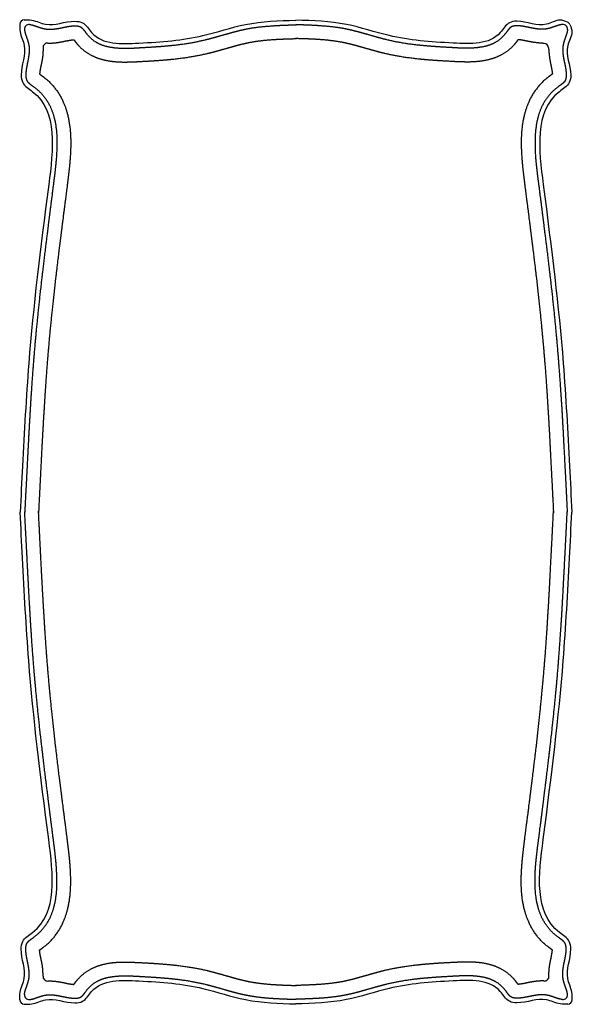
# Model space of a CAD drawing. Extents: x -1 to 749, y -92 to 2.
# Drawn here: x 573 to 574, y -40 to -39 of the extents above; entities that cross this region are included whole.
import ezdxf

# ---------------------------------------------------------------- set-up
doc = ezdxf.new("R2010")
doc.units = 0
doc.header["$MEASUREMENT"] = 0
doc.layers.get('0').update_dxf_attribs({"linetype": 'CONTINUOUS'})
doc.layers.add('DIM', color=20, linetype='CONTINUOUS')
doc.layers.add('FERNITURE', color=3, linetype='CONTINUOUS')

# ---------------------------------------------------------------- blocks, each defined once
blk = doc.blocks.new('mobl')
at = {"layer": 'FERNITURE', "linetype": 'Continuous'}
for centre, start, end in [((8275.61, 15180.99), 93.3076, 176.6888), ((8276.11, 15180.49), 84.4033, 185.6072), ((8334.18, 15180.49), 354.3928, 95.5967), ((8334.48, 15180.79), 22.5174, 67.1761), ((8278.13, 15178.47), 87.3129, 182.6468), ((8332.11, 15178.42), 4.0782, 85.5904), ((8278.13, 15077.44), 177.3532, 272.6871), ((8332.16, 15077.44), 267.3129, 2.6468), ((8275.61, 15074.92), 183.3112, 266.6924), ((8276.11, 15075.42), 174.3928, 275.5967), ((8334.18, 15075.42), 264.4033, 5.6072), ((8334.68, 15074.92), 273.3076, 356.6888)]:
    blk.add_arc(centre, 0.5, start, end, dxfattribs=at)
for points, knots in [([(8275.11, 15181.02), (8275.09, 15180.74), (8275.09, 15179.94), (8276.04, 15178.18), (8275.11, 15176.32), (8275.37, 15174.4), (8279.35, 15172.12), (8277.71, 15159.41), (8276.15, 15147.12), (8275.5, 15134.99), (8275.23, 15129.61), (8275.14, 15127.95)], [4.320947, 4.320947, 4.320947, 4.320947, 12.712839, 28.195479, 60.492774, 68.893946, 83.464778, 185.980386, 381.849032, 493.676615, 543.674752, 543.674752, 543.674752, 543.674752]), ([(8275.58, 15181.49), (8275.86, 15181.5), (8276.66, 15181.5), (8278.42, 15180.56), (8280.27, 15181.48), (8282.2, 15181.23), (8283.51, 15178.74), (8288.93, 15178.98), (8294.29, 15179.35), (8299.86, 15181.3), (8303.3, 15181.4), (8305.14, 15181.45)], [4.321138, 4.321138, 4.321138, 4.321138, 12.712839, 28.195479, 60.492774, 68.893946, 83.464778, 135.992282, 206.200897, 254.042749, 309.171648, 309.171648, 309.171648, 309.171648]), ([(8334.67, 15181.25), (8334.41, 15181.36), (8333.64, 15181.63), (8331.86, 15180.46), (8330.02, 15181.49), (8328.08, 15181.23), (8326.78, 15178.74), (8321.36, 15178.98), (8316, 15179.35), (8310.43, 15181.3), (8306.99, 15181.4), (8305.14, 15181.45)], [1.95535, 1.95535, 1.95535, 1.95535, 10.298907, 25.781547, 58.078842, 66.480014, 81.050846, 133.57835, 203.786964, 251.628817, 306.757715, 306.757715, 306.757715, 306.757715]), ([(8334.94, 15180.98), (8335.05, 15180.71), (8335.32, 15179.95), (8334.15, 15178.17), (8335.18, 15176.32), (8334.92, 15174.4), (8330.94, 15172.12), (8332.57, 15159.41), (8334.14, 15147.12), (8334.79, 15134.99), (8335.06, 15129.61), (8335.14, 15127.95)], [1.957227, 1.957227, 1.957227, 1.957227, 10.221543, 25.704183, 58.001478, 66.40265, 80.973482, 183.48909, 379.357736, 491.18532, 541.183456, 541.183456, 541.183456, 541.183456]), ([(8275.11, 15074.89), (8275.09, 15075.17), (8275.09, 15075.97), (8276.04, 15077.72), (8275.11, 15079.59), (8275.37, 15081.51), (8279.35, 15083.79), (8277.71, 15096.5), (8276.15, 15108.79), (8275.5, 15120.92), (8275.23, 15126.29), (8275.14, 15127.95)], [4.320947, 4.320947, 4.320947, 4.320947, 12.712839, 28.195479, 60.492774, 68.893946, 83.464778, 185.980386, 381.849032, 493.676615, 543.674752, 543.674752, 543.674752, 543.674752]), ([(8335.18, 15074.89), (8335.19, 15075.17), (8335.19, 15075.97), (8334.25, 15077.72), (8335.18, 15079.59), (8334.92, 15081.51), (8330.93, 15083.79), (8332.57, 15096.5), (8334.14, 15108.79), (8334.79, 15120.92), (8335.06, 15126.29), (8335.14, 15127.95)], [4.320947, 4.320947, 4.320947, 4.320947, 12.712839, 28.195479, 60.492774, 68.893946, 83.464778, 185.980386, 381.849032, 493.676615, 543.674752, 543.674752, 543.674752, 543.674752]), ([(8275.58, 15074.42), (8275.86, 15074.4), (8276.66, 15074.4), (8278.42, 15075.35), (8280.27, 15074.43), (8282.2, 15074.67), (8283.51, 15077.17), (8288.93, 15076.93), (8294.29, 15076.56), (8299.86, 15074.61), (8303.3, 15074.51), (8305.14, 15074.45)], [4.321138, 4.321138, 4.321138, 4.321138, 12.712839, 28.195479, 60.492774, 68.893946, 83.464778, 135.992282, 206.200897, 254.042749, 309.171648, 309.171648, 309.171648, 309.171648]), ([(8334.71, 15074.42), (8334.43, 15074.4), (8333.63, 15074.4), (8331.87, 15075.35), (8330.02, 15074.43), (8328.08, 15074.67), (8326.78, 15077.17), (8321.36, 15076.93), (8316, 15076.56), (8310.43, 15074.61), (8306.99, 15074.51), (8305.14, 15074.45)], [4.321138, 4.321138, 4.321138, 4.321138, 12.712839, 28.195479, 60.492774, 68.893946, 83.464778, 135.992282, 206.200897, 254.042749, 309.171648, 309.171648, 309.171648, 309.171648])]:
    blk.add_open_spline(points, degree=3, knots=knots, dxfattribs=at)
for points, weights, knots in [([(8276.16, 15180.99), (8276.25, 15180.98), (8276.32, 15180.96), (8276.47, 15180.94), (8276.65, 15180.88), (8276.76, 15180.84), (8277, 15180.76), (8277.25, 15180.67), (8277.38, 15180.63), (8277.61, 15180.55), (8277.8, 15180.52), (8278.27, 15180.43), (8278.84, 15180.49), (8279.05, 15180.52), (8279.32, 15180.56), (8279.48, 15180.59), (8279.79, 15180.66), (8280.02, 15180.7), (8280.13, 15180.73), (8280.32, 15180.76), (8280.47, 15180.79), (8280.83, 15180.84), (8281.11, 15180.84), (8281.5, 15180.84), (8281.7, 15180.73), (8281.82, 15180.67), (8281.95, 15180.52), (8282.02, 15180.45), (8282.1, 15180.36), (8282.15, 15180.29), (8282.25, 15180.15), (8282.34, 15180.03), (8282.39, 15179.97), (8282.47, 15179.86), (8282.54, 15179.78), (8283.03, 15179.22), (8283.74, 15178.89), (8284.34, 15178.61), (8285.14, 15178.5), (8285.78, 15178.4), (8286.61, 15178.4), (8286.95, 15178.41), (8287.35, 15178.42), (8287.62, 15178.43), (8288.08, 15178.46), (8289.19, 15178.52), (8289.93, 15178.57), (8290.9, 15178.64), (8291.7, 15178.72), (8293.58, 15178.92), (8295.14, 15179.29), (8295.57, 15179.39), (8296.12, 15179.54), (8296.45, 15179.63), (8297.1, 15179.82), (8297.54, 15179.94), (8297.76, 15180), (8298.13, 15180.11), (8298.43, 15180.19), (8299.16, 15180.38), (8299.75, 15180.5), (8300.92, 15180.73), (8302.42, 15180.83), (8303.02, 15180.88), (8303.78, 15180.91), (8304.24, 15180.93), (8305.16, 15180.95)], [1.0148829708, 1.01136699601, 1, 1.03153687341, 1, 1.42747626213, 1, 1.41794659446, 1, 1.03140307439, 1, 1.03052350706, 1, 1.03241502948, 1, 1.42258721463, 1, 1.42336981323, 1, 1.03174081732, 1, 1.03167874477, 1, 0.997481494288, 1, 1.02949972709, 1, 1.03129027869, 1, 1.42855296609, 1, 1.4175677967, 1, 1.03131321949, 1, 1.00066171352, 1, 1.00892841945, 1, 1.0269419553, 1, 1.02599278999, 1, 1.23454476267, 1, 1.10648816398, 1, 1.02381815332, 1, 1.03399482466, 1, 1.03232151574, 1, 1.42358444764, 1, 1.42265241957, 1, 1.03185456898, 1, 1.03164796096, 1, 1.03222616522, 1, 1.03210385997, 1, 1.4235050101, 1], [10.517695, 10.517695, 10.517695, 12.712839, 12.712839, 16.646339, 16.646339, 20.579839, 20.579839, 24.387659, 24.387659, 28.195479, 28.195479, 37.362903, 37.362903, 41.946615, 41.946615, 46.530327, 46.530327, 50.020939, 50.020939, 53.511551, 53.511551, 60.492774, 60.492774, 68.893946, 68.893946, 74.015106, 74.015106, 76.575687, 76.575687, 79.136267, 79.136267, 81.300522, 81.300522, 83.464778, 83.464778, 96.596654, 96.596654, 109.72853, 109.72853, 122.860406, 122.860406, 129.426344, 129.426344, 135.992282, 135.992282, 153.544436, 153.544436, 171.096589, 171.096589, 206.200897, 206.200897, 216.294005, 216.294005, 226.387113, 226.387113, 233.301022, 233.301022, 240.214931, 240.214931, 254.042749, 254.042749, 281.607198, 281.607198, 295.389423, 295.389423, 309.171648, 309.171648, 309.171648]), ([(8334.13, 15180.99), (8334.04, 15180.98), (8333.96, 15180.96), (8333.82, 15180.94), (8333.64, 15180.88), (8333.52, 15180.84), (8333.28, 15180.76), (8333.03, 15180.67), (8332.9, 15180.63), (8332.67, 15180.55), (8332.48, 15180.52), (8332.02, 15180.43), (8331.45, 15180.49), (8331.23, 15180.52), (8330.96, 15180.56), (8330.81, 15180.59), (8330.5, 15180.66), (8330.27, 15180.7), (8330.15, 15180.73), (8329.97, 15180.76), (8329.82, 15180.79), (8329.46, 15180.84), (8329.18, 15180.84), (8328.79, 15180.84), (8328.58, 15180.73), (8328.47, 15180.67), (8328.33, 15180.52), (8328.27, 15180.45), (8328.19, 15180.36), (8328.14, 15180.29), (8328.04, 15180.15), (8327.95, 15180.03), (8327.9, 15179.97), (8327.81, 15179.86), (8327.74, 15179.78), (8327.26, 15179.22), (8326.55, 15178.89), (8325.94, 15178.61), (8325.15, 15178.5), (8324.51, 15178.4), (8323.67, 15178.4), (8323.34, 15178.41), (8322.93, 15178.42), (8322.67, 15178.43), (8322.21, 15178.46), (8321.09, 15178.52), (8320.36, 15178.57), (8319.39, 15178.64), (8318.59, 15178.72), (8316.7, 15178.92), (8315.15, 15179.29), (8314.71, 15179.39), (8314.17, 15179.54), (8313.84, 15179.63), (8313.19, 15179.82), (8312.75, 15179.94), (8312.52, 15180), (8312.16, 15180.11), (8311.86, 15180.19), (8311.13, 15180.38), (8310.54, 15180.5), (8309.37, 15180.73), (8307.87, 15180.83), (8307.26, 15180.88), (8306.51, 15180.91), (8306.05, 15180.93), (8305.13, 15180.95)], [1.0148829708, 1.01136699601, 1, 1.03153687341, 1, 1.42747626213, 1, 1.41794659447, 1, 1.03140307439, 1, 1.03052350706, 1, 1.03241502948, 1, 1.42258721462, 1, 1.42336981322, 1, 1.03174081732, 1, 1.03167874477, 1, 0.997481494289, 1, 1.02949972709, 1, 1.03129027869, 1, 1.42855296611, 1, 1.41756779673, 1, 1.03131321948, 1, 1.00066171352, 1, 1.00892841945, 1, 1.0269419553, 1, 1.02599278999, 1, 1.23454476267, 1, 1.10648816398, 1, 1.02381815332, 1, 1.03399482466, 1, 1.03232151574, 1, 1.42358444763, 1, 1.4226524196, 1, 1.03185456898, 1, 1.03164796096, 1, 1.03222616522, 1, 1.03210385997, 1, 1.4235050101, 1], [10.517695, 10.517695, 10.517695, 12.712839, 12.712839, 16.646339, 16.646339, 20.579839, 20.579839, 24.387659, 24.387659, 28.195479, 28.195479, 37.362903, 37.362903, 41.946615, 41.946615, 46.530327, 46.530327, 50.020939, 50.020939, 53.511551, 53.511551, 60.492774, 60.492774, 68.893946, 68.893946, 74.015106, 74.015106, 76.575687, 76.575687, 79.136267, 79.136267, 81.300522, 81.300522, 83.464778, 83.464778, 96.596654, 96.596654, 109.72853, 109.72853, 122.860406, 122.860406, 129.426344, 129.426344, 135.992282, 135.992282, 153.544436, 153.544436, 171.096589, 171.096589, 206.200897, 206.200897, 216.294005, 216.294005, 226.387113, 226.387113, 233.301022, 233.301022, 240.214931, 240.214931, 254.042749, 254.042749, 281.607198, 281.607198, 295.389423, 295.389423, 309.171648, 309.171648, 309.171648]), ([(8275.61, 15180.44), (8275.62, 15180.35), (8275.64, 15180.27), (8275.66, 15180.13), (8275.72, 15179.95), (8275.75, 15179.84), (8275.84, 15179.6), (8275.93, 15179.34), (8275.97, 15179.21), (8276.04, 15178.98), (8276.08, 15178.79), (8276.17, 15178.33), (8276.1, 15177.76), (8276.08, 15177.55), (8276.03, 15177.28), (8276, 15177.12), (8275.94, 15176.81), (8275.89, 15176.58), (8275.87, 15176.47), (8275.83, 15176.28), (8275.81, 15176.13), (8275.76, 15175.77), (8275.76, 15175.49), (8275.76, 15175.1), (8275.87, 15174.89), (8275.94, 15174.75), (8276.11, 15174.6), (8276.19, 15174.53), (8276.3, 15174.44), (8276.38, 15174.38), (8276.53, 15174.27), (8276.71, 15174.14), (8276.8, 15174.07), (8277.89, 15173.23), (8278.47, 15171.93), (8278.97, 15170.8), (8279.1, 15169.29), (8279.2, 15168.06), (8279.07, 15166.41), (8279.02, 15165.77), (8278.93, 15164.96), (8278.87, 15164.47), (8278.75, 15163.52), (8278.75, 15163.51), (8278.75, 15163.51), (8278.31, 15160.09), (8278.09, 15158.31), (8277.75, 15155.59), (8277.5, 15153.46), (8276.91, 15148.35), (8276.57, 15144.07), (8276.38, 15141.62), (8276.2, 15138.54), (8276.07, 15136.38), (8275.9, 15132.92), (8275.81, 15131.25), (8275.64, 15127.93)], [1.01487436157, 1.01135465839, 1, 1.03154946837, 1, 1.42751849315, 1, 1.41788159916, 1, 1.03137934672, 1, 1.03046533223, 1, 1.03237076447, 1, 1.4224243813, 1, 1.42349006758, 1, 1.03176390643, 1, 1.03171911967, 1, 0.994399995097, 1, 1.03074116462, 1, 1.03124840699, 1, 1.42791584222, 1, 1.41704161581, 1, 1.00132165436, 1, 1.00954102719, 1, 1.02930450996, 1, 1.03041519627, 1, 1.4169525819, 1, 1, 1, 1.30190100446, 1, 1.03570496365, 1, 1.04595186373, 1, 1.02288086397, 1, 1.15487601171, 1, 1.42303966627, 1], [10.519807, 10.519807, 10.519807, 12.712839, 12.712839, 16.639399, 16.639399, 20.56596, 20.56596, 24.380719, 24.380719, 28.195479, 28.195479, 37.325483, 37.325483, 41.890484, 41.890484, 46.455486, 46.455486, 49.964808, 49.964808, 53.47413, 53.47413, 60.492774, 60.492774, 68.893946, 68.893946, 74.647032, 74.647032, 77.523575, 77.523575, 80.400118, 80.400118, 83.464778, 83.464778, 109.080512, 109.080512, 134.696247, 134.696247, 160.311982, 160.311982, 173.119849, 173.119849, 185.927716, 185.927716, 185.980386, 185.980386, 234.947548, 234.947548, 283.914709, 283.914709, 381.849032, 381.849032, 437.762824, 437.762824, 493.676615, 493.676615, 543.674752, 543.674752, 543.674752]), ([(8334.67, 15180.44), (8334.67, 15180.35), (8334.65, 15180.27), (8334.63, 15180.13), (8334.57, 15179.95), (8334.53, 15179.84), (8334.45, 15179.6), (8334.36, 15179.34), (8334.32, 15179.21), (8334.24, 15178.98), (8334.21, 15178.79), (8334.12, 15178.33), (8334.18, 15177.76), (8334.21, 15177.55), (8334.25, 15177.28), (8334.28, 15177.12), (8334.35, 15176.81), (8334.4, 15176.58), (8334.42, 15176.47), (8334.45, 15176.28), (8334.48, 15176.13), (8334.53, 15175.77), (8334.53, 15175.49), (8334.52, 15175.1), (8334.42, 15174.89), (8334.35, 15174.75), (8334.18, 15174.6), (8334.1, 15174.53), (8333.98, 15174.44), (8333.91, 15174.38), (8333.75, 15174.27), (8333.58, 15174.14), (8333.49, 15174.07), (8332.4, 15173.23), (8331.82, 15171.93), (8331.32, 15170.8), (8331.19, 15169.29), (8331.08, 15168.06), (8331.21, 15166.41), (8331.26, 15165.77), (8331.36, 15164.96), (8331.41, 15164.47), (8331.54, 15163.52), (8331.54, 15163.51), (8331.54, 15163.51), (8331.98, 15160.09), (8332.2, 15158.31), (8332.54, 15155.59), (8332.79, 15153.46), (8333.38, 15148.35), (8333.71, 15144.07), (8333.9, 15141.62), (8334.09, 15138.54), (8334.21, 15136.38), (8334.39, 15132.92), (8334.48, 15131.25), (8334.64, 15127.93)], [1.01487436157, 1.01135465839, 1, 1.03154946837, 1, 1.42751849317, 1, 1.41788159915, 1, 1.03137934672, 1, 1.03046533223, 1, 1.03237076446, 1, 1.42242438133, 1, 1.42349006767, 1, 1.03176390642, 1, 1.03171911967, 1, 0.994399995097, 1, 1.03074116462, 1, 1.03124840699, 1, 1.42791584221, 1, 1.4170416158, 1, 1.00132165436, 1, 1.00954102719, 1, 1.02930450996, 1, 1.03041519627, 1, 1.41695258189, 1, 1, 1, 1.30190100444, 1, 1.03570496366, 1, 1.04595186373, 1, 1.02288086397, 1, 1.1548760117, 1, 1.42303966666, 1], [10.519807, 10.519807, 10.519807, 12.712839, 12.712839, 16.639399, 16.639399, 20.56596, 20.56596, 24.380719, 24.380719, 28.195479, 28.195479, 37.325483, 37.325483, 41.890484, 41.890484, 46.455486, 46.455486, 49.964808, 49.964808, 53.47413, 53.47413, 60.492774, 60.492774, 68.893946, 68.893946, 74.647032, 74.647032, 77.523575, 77.523575, 80.400118, 80.400118, 83.464778, 83.464778, 109.080512, 109.080512, 134.696247, 134.696247, 160.311982, 160.311982, 173.119849, 173.119849, 185.927716, 185.927716, 185.980386, 185.980386, 234.947548, 234.947548, 283.914709, 283.914709, 381.849032, 381.849032, 437.762824, 437.762824, 493.676615, 493.676615, 543.674752, 543.674752, 543.674752]), ([(8275.61, 15075.47), (8275.62, 15075.56), (8275.64, 15075.64), (8275.66, 15075.78), (8275.72, 15075.96), (8275.75, 15076.07), (8275.84, 15076.31), (8275.93, 15076.56), (8275.97, 15076.69), (8276.04, 15076.92), (8276.08, 15077.12), (8276.17, 15077.58), (8276.1, 15078.15), (8276.08, 15078.36), (8276.03, 15078.63), (8276, 15078.79), (8275.94, 15079.09), (8275.89, 15079.33), (8275.87, 15079.44), (8275.83, 15079.63), (8275.81, 15079.78), (8275.76, 15080.13), (8275.76, 15080.42), (8275.76, 15080.81), (8275.87, 15081.02), (8275.94, 15081.16), (8276.11, 15081.31), (8276.19, 15081.38), (8276.3, 15081.47), (8276.38, 15081.53), (8276.53, 15081.64), (8276.71, 15081.77), (8276.8, 15081.84), (8277.89, 15082.68), (8278.47, 15083.98), (8278.97, 15085.11), (8279.1, 15086.62), (8279.2, 15087.85), (8279.07, 15089.49), (8279.02, 15090.14), (8278.93, 15090.95), (8278.87, 15091.44), (8278.75, 15092.39), (8278.75, 15092.39), (8278.75, 15092.4), (8278.31, 15095.82), (8278.09, 15097.6), (8277.75, 15100.32), (8277.5, 15102.45), (8276.91, 15107.55), (8276.57, 15111.84), (8276.38, 15114.29), (8276.2, 15117.37), (8276.07, 15119.52), (8275.9, 15122.99), (8275.81, 15124.66), (8275.64, 15127.98)], [1.01487436157, 1.01135465839, 1, 1.03154946837, 1, 1.42751849314, 1, 1.41788159915, 1, 1.03137934672, 1, 1.03046533223, 1, 1.03237076446, 1, 1.4224243813, 1, 1.42349006758, 1, 1.03176390643, 1, 1.03171911967, 1, 0.994399995097, 1, 1.03074116462, 1, 1.03124840699, 1, 1.42791584224, 1, 1.41704161571, 1, 1.00132165436, 1, 1.00954102719, 1, 1.02930450996, 1, 1.03041519627, 1, 1.4169525819, 1, 1, 1, 1.30190100443, 1, 1.03570496365, 1, 1.04595186373, 1, 1.02288086397, 1, 1.15487601168, 1, 1.42303966626, 1], [10.519807, 10.519807, 10.519807, 12.712839, 12.712839, 16.639399, 16.639399, 20.56596, 20.56596, 24.380719, 24.380719, 28.195479, 28.195479, 37.325483, 37.325483, 41.890484, 41.890484, 46.455486, 46.455486, 49.964808, 49.964808, 53.47413, 53.47413, 60.492774, 60.492774, 68.893946, 68.893946, 74.647032, 74.647032, 77.523575, 77.523575, 80.400118, 80.400118, 83.464778, 83.464778, 109.080512, 109.080512, 134.696247, 134.696247, 160.311982, 160.311982, 173.119849, 173.119849, 185.927716, 185.927716, 185.980386, 185.980386, 234.947548, 234.947548, 283.914709, 283.914709, 381.849032, 381.849032, 437.762824, 437.762824, 493.676615, 493.676615, 543.674752, 543.674752, 543.674752]), ([(8334.67, 15075.47), (8334.67, 15075.56), (8334.65, 15075.64), (8334.63, 15075.78), (8334.57, 15075.96), (8334.53, 15076.07), (8334.45, 15076.31), (8334.36, 15076.56), (8334.32, 15076.69), (8334.24, 15076.92), (8334.21, 15077.12), (8334.12, 15077.58), (8334.18, 15078.15), (8334.21, 15078.36), (8334.25, 15078.63), (8334.28, 15078.79), (8334.35, 15079.09), (8334.4, 15079.33), (8334.42, 15079.44), (8334.45, 15079.63), (8334.48, 15079.78), (8334.53, 15080.13), (8334.53, 15080.42), (8334.52, 15080.81), (8334.42, 15081.02), (8334.35, 15081.16), (8334.18, 15081.31), (8334.1, 15081.38), (8333.98, 15081.47), (8333.91, 15081.53), (8333.75, 15081.64), (8333.58, 15081.77), (8333.49, 15081.84), (8332.4, 15082.68), (8331.82, 15083.98), (8331.32, 15085.11), (8331.19, 15086.62), (8331.08, 15087.85), (8331.21, 15089.49), (8331.26, 15090.14), (8331.36, 15090.95), (8331.41, 15091.44), (8331.54, 15092.39), (8331.54, 15092.39), (8331.54, 15092.4), (8331.98, 15095.82), (8332.2, 15097.6), (8332.54, 15100.32), (8332.79, 15102.45), (8333.38, 15107.55), (8333.71, 15111.84), (8333.9, 15114.29), (8334.09, 15117.37), (8334.21, 15119.52), (8334.39, 15122.99), (8334.48, 15124.66), (8334.64, 15127.98)], [1.01487436157, 1.01135465839, 1, 1.03154946837, 1, 1.42751849314, 1, 1.41788159918, 1, 1.03137934672, 1, 1.03046533223, 1, 1.03237076446, 1, 1.42242438128, 1, 1.42349006766, 1, 1.03176390643, 1, 1.03171911967, 1, 0.994399995097, 1, 1.03074116462, 1, 1.03124840699, 1, 1.4279158422, 1, 1.41704161576, 1, 1.00132165436, 1, 1.00954102719, 1, 1.02930450996, 1, 1.03041519627, 1, 1.41695258188, 1, 1, 1, 1.30190100444, 1, 1.03570496365, 1, 1.04595186373, 1, 1.02288086397, 1, 1.15487601169, 1, 1.4230396663, 1], [10.519807, 10.519807, 10.519807, 12.712839, 12.712839, 16.639399, 16.639399, 20.56596, 20.56596, 24.380719, 24.380719, 28.195479, 28.195479, 37.325483, 37.325483, 41.890484, 41.890484, 46.455486, 46.455486, 49.964808, 49.964808, 53.47413, 53.47413, 60.492774, 60.492774, 68.893946, 68.893946, 74.647032, 74.647032, 77.523575, 77.523575, 80.400118, 80.400118, 83.464778, 83.464778, 109.080512, 109.080512, 134.696247, 134.696247, 160.311982, 160.311982, 173.119849, 173.119849, 185.927716, 185.927716, 185.980386, 185.980386, 234.947548, 234.947548, 283.914709, 283.914709, 381.849032, 381.849032, 437.762824, 437.762824, 493.676615, 493.676615, 543.674752, 543.674752, 543.674752]), ([(8276.16, 15074.92), (8276.25, 15074.93), (8276.32, 15074.95), (8276.47, 15074.97), (8276.65, 15075.03), (8276.76, 15075.06), (8277, 15075.15), (8277.25, 15075.24), (8277.38, 15075.28), (8277.61, 15075.35), (8277.8, 15075.39), (8278.27, 15075.48), (8278.84, 15075.42), (8279.05, 15075.39), (8279.32, 15075.34), (8279.48, 15075.31), (8279.79, 15075.25), (8280.02, 15075.2), (8280.13, 15075.18), (8280.32, 15075.15), (8280.47, 15075.12), (8280.83, 15075.07), (8281.11, 15075.07), (8281.5, 15075.07), (8281.7, 15075.18), (8281.82, 15075.24), (8281.95, 15075.38), (8282.02, 15075.45), (8282.1, 15075.55), (8282.15, 15075.62), (8282.25, 15075.75), (8282.34, 15075.88), (8282.39, 15075.94), (8282.47, 15076.05), (8282.54, 15076.13), (8283.03, 15076.69), (8283.74, 15077.02), (8284.34, 15077.3), (8285.14, 15077.41), (8285.78, 15077.51), (8286.61, 15077.5), (8286.95, 15077.5), (8287.35, 15077.49), (8287.62, 15077.47), (8288.08, 15077.45), (8289.19, 15077.39), (8289.93, 15077.34), (8290.9, 15077.27), (8291.7, 15077.19), (8293.58, 15076.99), (8295.14, 15076.62), (8295.57, 15076.52), (8296.12, 15076.37), (8296.45, 15076.28), (8297.1, 15076.09), (8297.54, 15075.97), (8297.76, 15075.9), (8298.13, 15075.8), (8298.43, 15075.72), (8299.16, 15075.53), (8299.75, 15075.41), (8300.92, 15075.18), (8302.42, 15075.07), (8303.02, 15075.03), (8303.78, 15075), (8304.24, 15074.98), (8305.16, 15074.95)], [1.01488297081, 1.01136699601, 1, 1.03153687342, 1, 1.42747626215, 1, 1.41794659446, 1, 1.03140307439, 1, 1.03052350706, 1, 1.03241502948, 1, 1.42258721462, 1, 1.42336981307, 1, 1.03174081732, 1, 1.03167874477, 1, 0.997481494288, 1, 1.0294997271, 1, 1.0312902787, 1, 1.42855296611, 1, 1.41756779673, 1, 1.0313132195, 1, 1.00066171352, 1, 1.00892841945, 1, 1.0269419553, 1, 1.02599278999, 1, 1.23454476263, 1, 1.10648816398, 1, 1.02381815332, 1, 1.03399482466, 1, 1.03232151574, 1, 1.42358444757, 1, 1.42265241957, 1, 1.03185456899, 1, 1.03164796096, 1, 1.03222616522, 1, 1.03210385997, 1, 1.42350501009, 1], [10.517695, 10.517695, 10.517695, 12.712839, 12.712839, 16.646339, 16.646339, 20.579839, 20.579839, 24.387659, 24.387659, 28.195479, 28.195479, 37.362903, 37.362903, 41.946615, 41.946615, 46.530327, 46.530327, 50.020939, 50.020939, 53.511551, 53.511551, 60.492774, 60.492774, 68.893946, 68.893946, 74.015106, 74.015106, 76.575687, 76.575687, 79.136267, 79.136267, 81.300522, 81.300522, 83.464778, 83.464778, 96.596654, 96.596654, 109.72853, 109.72853, 122.860406, 122.860406, 129.426344, 129.426344, 135.992282, 135.992282, 153.544436, 153.544436, 171.096589, 171.096589, 206.200897, 206.200897, 216.294005, 216.294005, 226.387113, 226.387113, 233.301022, 233.301022, 240.214931, 240.214931, 254.042749, 254.042749, 281.607198, 281.607198, 295.389423, 295.389423, 309.171648, 309.171648, 309.171648]), ([(8334.13, 15074.92), (8334.04, 15074.93), (8333.96, 15074.95), (8333.82, 15074.97), (8333.64, 15075.03), (8333.52, 15075.06), (8333.28, 15075.15), (8333.03, 15075.24), (8332.9, 15075.28), (8332.67, 15075.35), (8332.48, 15075.39), (8332.02, 15075.48), (8331.45, 15075.42), (8331.23, 15075.39), (8330.96, 15075.34), (8330.81, 15075.31), (8330.5, 15075.25), (8330.27, 15075.2), (8330.15, 15075.18), (8329.97, 15075.15), (8329.82, 15075.12), (8329.46, 15075.07), (8329.18, 15075.07), (8328.79, 15075.07), (8328.58, 15075.18), (8328.47, 15075.24), (8328.33, 15075.38), (8328.27, 15075.45), (8328.19, 15075.55), (8328.14, 15075.62), (8328.04, 15075.75), (8327.95, 15075.88), (8327.9, 15075.94), (8327.81, 15076.05), (8327.74, 15076.13), (8327.26, 15076.69), (8326.55, 15077.02), (8325.94, 15077.3), (8325.15, 15077.41), (8324.51, 15077.51), (8323.67, 15077.5), (8323.34, 15077.5), (8322.93, 15077.49), (8322.67, 15077.47), (8322.21, 15077.45), (8321.09, 15077.39), (8320.36, 15077.34), (8319.39, 15077.27), (8318.59, 15077.19), (8316.7, 15076.99), (8315.15, 15076.62), (8314.71, 15076.52), (8314.17, 15076.37), (8313.84, 15076.28), (8313.19, 15076.09), (8312.75, 15075.97), (8312.52, 15075.9), (8312.16, 15075.8), (8311.86, 15075.72), (8311.13, 15075.53), (8310.54, 15075.41), (8309.37, 15075.18), (8307.87, 15075.07), (8307.26, 15075.03), (8306.51, 15075), (8306.05, 15074.98), (8305.13, 15074.95)], [1.01488297081, 1.01136699601, 1, 1.03153687341, 1, 1.4274762621, 1, 1.41794659448, 1, 1.03140307439, 1, 1.03052350706, 1, 1.03241502949, 1, 1.42258721462, 1, 1.42336981322, 1, 1.03174081733, 1, 1.03167874477, 1, 0.997481494288, 1, 1.02949972709, 1, 1.03129027867, 1, 1.42855296603, 1, 1.41756779666, 1, 1.03131321948, 1, 1.00066171352, 1, 1.00892841945, 1, 1.0269419553, 1, 1.02599278999, 1, 1.23454476263, 1, 1.10648816398, 1, 1.02381815332, 1, 1.03399482466, 1, 1.03232151574, 1, 1.42358444759, 1, 1.42265241956, 1, 1.03185456898, 1, 1.03164796096, 1, 1.03222616522, 1, 1.03210385997, 1, 1.42350501009, 1], [10.517695, 10.517695, 10.517695, 12.712839, 12.712839, 16.646339, 16.646339, 20.579839, 20.579839, 24.387659, 24.387659, 28.195479, 28.195479, 37.362903, 37.362903, 41.946615, 41.946615, 46.530327, 46.530327, 50.020939, 50.020939, 53.511551, 53.511551, 60.492774, 60.492774, 68.893946, 68.893946, 74.015106, 74.015106, 76.575687, 76.575687, 79.136267, 79.136267, 81.300522, 81.300522, 83.464778, 83.464778, 96.596654, 96.596654, 109.72853, 109.72853, 122.860406, 122.860406, 129.426344, 129.426344, 135.992282, 135.992282, 153.544436, 153.544436, 171.096589, 171.096589, 206.200897, 206.200897, 216.294005, 216.294005, 226.387113, 226.387113, 233.301022, 233.301022, 240.214931, 240.214931, 254.042749, 254.042749, 281.607198, 281.607198, 295.389423, 295.389423, 309.171648, 309.171648, 309.171648])]:
    blk.add_rational_spline(points, weights, degree=2, knots=knots, dxfattribs=at)
for points, weights in [([(8302.52, 15179.34), (8303.11, 15179.38), (8303.84, 15179.41)], [1, 1.03227500321, 1]), ([(8303.84, 15179.41), (8304.29, 15179.43), (8305.2, 15179.45)], [1, 1.42491569901, 1]), ([(8306.45, 15179.41), (8306, 15179.43), (8305.08, 15179.45)], [1, 1.42491569901, 1]), ([(8307.76, 15179.34), (8307.18, 15179.38), (8306.45, 15179.41)], [1, 1.03227500321, 1]), ([(8277.63, 15178.45), (8277.64, 15178.05), (8277.6, 15177.6)], [1.01093707393, 1.0124239666, 1]), ([(8278.15, 15178.97), (8278.55, 15178.95), (8279, 15179)], [1.01094722215, 1.01243182053, 1]), ([(8279, 15179), (8279.27, 15179.03), (8279.59, 15179.09)], [1, 1.03030099993, 1]), ([(8279.59, 15179.09), (8279.77, 15179.12), (8280.09, 15179.19)], [1, 1.41229286392, 1]), ([(8280.09, 15179.19), (8280.31, 15179.23), (8280.42, 15179.25)], [1, 1.42960562091, 1]), ([(8280.42, 15179.25), (8280.57, 15179.28), (8280.69, 15179.3)], [1, 1.03130658279, 1]), ([(8280.69, 15179.3), (8280.86, 15179.33), (8280.99, 15179.33)], [1, 1.01619292214, 1.01025050789]), ([(8280.99, 15179.33), (8281.01, 15179.31), (8281.04, 15179.26)], [1.18479936324, 1.13341854265, 1]), ([(8281.04, 15179.26), (8281.14, 15179.12), (8281.2, 15179.05)], [1, 1.3997524906, 1]), ([(8281.2, 15179.05), (8281.31, 15178.91), (8281.41, 15178.79)], [1, 1.02775650131, 1]), ([(8281.41, 15178.79), (8282.11, 15177.99), (8283.11, 15177.53)], [1, 0.993986895922, 1]), ([(8296.52, 15178.09), (8296.85, 15178.19), (8297.51, 15178.37)], [1, 1.42145622208, 1]), ([(8297.51, 15178.37), (8297.95, 15178.5), (8298.17, 15178.56)], [1, 1.42406579542, 1]), ([(8298.17, 15178.56), (8298.52, 15178.66), (8298.81, 15178.74)], [1, 1.03202661442, 1]), ([(8298.81, 15178.74), (8299.5, 15178.92), (8300.04, 15179.02)], [1, 1.03180885888, 1]), ([(8300.04, 15179.02), (8301.12, 15179.24), (8302.52, 15179.34)], [1, 1.03266419262, 1]), ([(8310.25, 15179.02), (8309.17, 15179.24), (8307.76, 15179.34)], [1, 1.03266419262, 1]), ([(8311.48, 15178.74), (8310.79, 15178.92), (8310.25, 15179.02)], [1, 1.03180885888, 1]), ([(8312.12, 15178.56), (8311.76, 15178.66), (8311.48, 15178.74)], [1, 1.03202661442, 1]), ([(8312.78, 15178.37), (8312.34, 15178.5), (8312.12, 15178.56)], [1, 1.42406579541, 1]), ([(8313.77, 15178.09), (8313.44, 15178.19), (8312.78, 15178.37)], [1, 1.42145622207, 1]), ([(8328.88, 15178.79), (8328.18, 15177.99), (8327.18, 15177.53)], [1, 0.993986895922, 1]), ([(8329.09, 15179.05), (8328.98, 15178.91), (8328.88, 15178.79)], [1, 1.0277565013, 1]), ([(8329.24, 15179.26), (8329.14, 15179.12), (8329.09, 15179.05)], [1, 1.39975249063, 1]), ([(8329.3, 15179.33), (8329.28, 15179.31), (8329.24, 15179.26)], [1.18479936324, 1.13341854265, 1]), ([(8329.59, 15179.3), (8329.43, 15179.33), (8329.3, 15179.33)], [1, 1.01619292214, 1.01025050789]), ([(8329.87, 15179.25), (8329.71, 15179.28), (8329.59, 15179.3)], [1, 1.03130658279, 1]), ([(8330.19, 15179.19), (8329.97, 15179.23), (8329.87, 15179.25)], [1, 1.4296056209, 1]), ([(8330.69, 15179.09), (8330.52, 15179.12), (8330.19, 15179.19)], [1, 1.41229286393, 1]), ([(8331.29, 15179), (8331.02, 15179.03), (8330.69, 15179.09)], [1, 1.03030099993, 1]), ([(8332.15, 15178.92), (8331.77, 15178.95), (8331.29, 15179)], [1.01060826857, 1.01345573622, 1]), ([(8332.61, 15178.46), (8332.64, 15178.08), (8332.69, 15177.6)], [1.01062215817, 1.01338899123, 1]), ([(8277.6, 15177.6), (8277.57, 15177.33), (8277.51, 15177.01)], [1, 1.03025766324, 1]), ([(8283.11, 15177.53), (8283.91, 15177.16), (8284.92, 15177.01)], [1, 1.00759227811, 1]), ([(8291.86, 15177.23), (8293.84, 15177.44), (8295.48, 15177.83)], [1, 1.03284003095, 1]), ([(8295.48, 15177.83), (8295.95, 15177.94), (8296.52, 15178.09)], [1, 1.03201133788, 1]), ([(8314.8, 15177.83), (8314.34, 15177.94), (8313.77, 15178.09)], [1, 1.03201133788, 1]), ([(8318.43, 15177.23), (8316.45, 15177.44), (8314.8, 15177.83)], [1, 1.03284003095, 1]), ([(8327.18, 15177.53), (8326.37, 15177.16), (8325.37, 15177.01)], [1, 1.00759227811, 1]), ([(8332.69, 15177.6), (8332.72, 15177.33), (8332.78, 15177.01)], [1, 1.03025766324, 1]), ([(8277.34, 15176.18), (8277.31, 15176.03), (8277.29, 15175.91)], [1, 1.03124373243, 1]), ([(8277.41, 15176.51), (8277.36, 15176.29), (8277.34, 15176.18)], [1, 1.42976892548, 1]), ([(8277.51, 15177.01), (8277.48, 15176.84), (8277.41, 15176.51)], [1, 1.41209685794, 1]), ([(8284.92, 15177.01), (8285.67, 15176.9), (8286.62, 15176.9)], [1, 1.02700478394, 1]), ([(8286.62, 15176.9), (8286.98, 15176.91), (8287.41, 15176.92)], [1, 1.02564492186, 1]), ([(8287.41, 15176.92), (8287.69, 15176.93), (8288.16, 15176.96)], [1, 1.23260212922, 1]), ([(8288.16, 15176.96), (8289.28, 15177.02), (8290.03, 15177.07)], [1, 1.10630513635, 1]), ([(8290.03, 15177.07), (8291.03, 15177.14), (8291.86, 15177.23)], [1, 1.0236900714, 1]), ([(8320.26, 15177.07), (8319.25, 15177.14), (8318.43, 15177.23)], [1, 1.0236900714, 1]), ([(8322.13, 15176.96), (8321, 15177.02), (8320.26, 15177.07)], [1, 1.10630513635, 1]), ([(8322.87, 15176.92), (8322.6, 15176.93), (8322.13, 15176.96)], [1, 1.23260212921, 1]), ([(8323.67, 15176.9), (8323.31, 15176.91), (8322.87, 15176.92)], [1, 1.02564492186, 1]), ([(8325.37, 15177.01), (8324.62, 15176.9), (8323.67, 15176.9)], [1, 1.02700478394, 1]), ([(8332.78, 15177.01), (8332.81, 15176.84), (8332.88, 15176.51)], [1, 1.41209685796, 1]), ([(8332.88, 15176.51), (8332.92, 15176.29), (8332.94, 15176.18)], [1, 1.42976892549, 1]), ([(8332.94, 15176.18), (8332.97, 15176.03), (8332.99, 15175.91)], [1, 1.03124373241, 1]), ([(8277.29, 15175.91), (8277.27, 15175.73), (8277.26, 15175.59)], [1, 1.01687222002, 1.00861298734]), ([(8277.26, 15175.59), (8277.31, 15175.56), (8277.41, 15175.48)], [1.18607245909, 1.29907307011, 1]), ([(8277.41, 15175.48), (8277.61, 15175.34), (8277.72, 15175.26)], [1, 1.39616401132, 1]), ([(8277.72, 15175.26), (8279.11, 15174.18), (8279.84, 15172.54)], [1, 0.994540734884, 1]), ([(8332.57, 15175.26), (8331.18, 15174.18), (8330.45, 15172.54)], [1, 0.994540734884, 1]), ([(8332.87, 15175.48), (8332.68, 15175.34), (8332.57, 15175.26)], [1, 1.3961640113, 1]), ([(8333.03, 15175.59), (8332.98, 15175.56), (8332.87, 15175.48)], [1.18607245908, 1.2990730701, 1]), ([(8332.99, 15175.91), (8333.02, 15175.73), (8333.03, 15175.59)], [1, 1.01687222002, 1.00861298734]), ([(8279.84, 15172.54), (8280.44, 15171.18), (8280.59, 15169.41)], [1, 1.0089203503, 1]), ([(8330.45, 15172.54), (8329.85, 15171.18), (8329.69, 15169.41)], [1, 1.0089203503, 1]), ([(8280.59, 15169.41), (8280.71, 15168.06), (8280.57, 15166.3)], [1, 1.02991276062, 1]), ([(8329.69, 15169.41), (8329.58, 15168.06), (8329.72, 15166.3)], [1, 1.02991276062, 1]), ([(8280.57, 15166.3), (8280.52, 15165.62), (8280.42, 15164.78)], [1, 1.03026925271, 1]), ([(8329.72, 15166.3), (8329.77, 15165.62), (8329.87, 15164.78)], [1, 1.0302692527, 1]), ([(8280.42, 15164.78), (8280.38, 15164.45), (8280.33, 15164.05)], [1, 1.03106214472, 1]), ([(8329.87, 15164.78), (8329.91, 15164.45), (8329.96, 15164.05)], [1, 1.03106214472, 1]), ([(8280.24, 15163.32), (8279.8, 15159.9), (8279.58, 15158.13)], [1, 1.30194764618, 1]), ([(8280.33, 15164.05), (8280.3, 15163.8), (8280.24, 15163.33)], [1, 1.4191055994, 1]), ([(8329.96, 15164.05), (8329.99, 15163.8), (8330.05, 15163.33)], [1, 1.41910559948, 1]), ([(8330.05, 15163.32), (8330.49, 15159.9), (8330.71, 15158.13)], [1, 1.30194764616, 1]), ([(8279.58, 15158.13), (8279.23, 15155.41), (8278.99, 15153.28)], [1, 1.03571811866, 1]), ([(8330.71, 15158.13), (8331.05, 15155.41), (8331.3, 15153.28)], [1, 1.03571811867, 1]), ([(8278.99, 15153.28), (8278.4, 15148.21), (8278.07, 15143.95)], [1, 1.04612970294, 1]), ([(8331.3, 15153.28), (8331.88, 15148.21), (8332.22, 15143.95)], [1, 1.04612970294, 1]), ([(8278.07, 15143.95), (8277.88, 15141.51), (8277.7, 15138.45)], [1, 1.0228648589, 1]), ([(8332.22, 15143.95), (8332.41, 15141.51), (8332.59, 15138.45)], [1, 1.0228648589, 1]), ([(8277.7, 15138.45), (8277.57, 15136.3), (8277.39, 15132.84)], [1, 1.15494407191, 1]), ([(8332.59, 15138.45), (8332.72, 15136.3), (8332.89, 15132.84)], [1, 1.1549440719, 1]), ([(8277.39, 15132.84), (8277.31, 15131.17), (8277.14, 15127.85)], [1, 1.42308380227, 1]), ([(8332.89, 15132.84), (8332.98, 15131.17), (8333.15, 15127.85)], [1, 1.42308380262, 1]), ([(8277.39, 15123.06), (8277.31, 15124.73), (8277.14, 15128.05)], [1, 1.42308380226, 1]), ([(8332.89, 15123.06), (8332.98, 15124.73), (8333.15, 15128.05)], [1, 1.42308380223, 1]), ([(8277.7, 15117.46), (8277.57, 15119.61), (8277.39, 15123.06)], [1, 1.15494407188, 1]), ([(8332.59, 15117.46), (8332.72, 15119.61), (8332.89, 15123.06)], [1, 1.15494407189, 1]), ([(8278.07, 15111.95), (8277.88, 15114.39), (8277.7, 15117.46)], [1, 1.0228648589, 1]), ([(8332.22, 15111.95), (8332.41, 15114.39), (8332.59, 15117.46)], [1, 1.0228648589, 1]), ([(8278.99, 15102.62), (8278.4, 15107.7), (8278.07, 15111.95)], [1, 1.04612970294, 1]), ([(8331.3, 15102.62), (8331.88, 15107.7), (8332.22, 15111.95)], [1, 1.04612970294, 1]), ([(8279.58, 15097.78), (8279.23, 15100.5), (8278.99, 15102.62)], [1, 1.03571811866, 1]), ([(8330.71, 15097.78), (8331.05, 15100.5), (8331.3, 15102.62)], [1, 1.03571811866, 1]), ([(8280.24, 15092.59), (8279.8, 15096.01), (8279.58, 15097.78)], [1, 1.30194764615, 1]), ([(8330.05, 15092.59), (8330.49, 15096.01), (8330.71, 15097.78)], [1, 1.30194764615, 1]), ([(8280.33, 15091.86), (8280.3, 15092.1), (8280.24, 15092.58)], [1, 1.41910559942, 1]), ([(8280.42, 15091.12), (8280.38, 15091.45), (8280.33, 15091.86)], [1, 1.03106214473, 1]), ([(8329.87, 15091.12), (8329.91, 15091.45), (8329.96, 15091.86)], [1, 1.0310621447, 1]), ([(8329.96, 15091.86), (8329.99, 15092.1), (8330.05, 15092.58)], [1, 1.41910559961, 1]), ([(8280.57, 15089.61), (8280.52, 15090.28), (8280.42, 15091.12)], [1, 1.03026925271, 1]), ([(8329.72, 15089.61), (8329.77, 15090.28), (8329.87, 15091.12)], [1, 1.0302692527, 1]), ([(8280.59, 15086.49), (8280.71, 15087.84), (8280.57, 15089.61)], [1, 1.02991276062, 1]), ([(8329.69, 15086.49), (8329.58, 15087.84), (8329.72, 15089.61)], [1, 1.02991276062, 1]), ([(8279.84, 15083.37), (8280.44, 15084.73), (8280.59, 15086.49)], [1, 1.0089203503, 1]), ([(8330.45, 15083.37), (8329.85, 15084.73), (8329.69, 15086.49)], [1, 1.0089203503, 1]), ([(8277.72, 15080.65), (8279.11, 15081.72), (8279.84, 15083.37)], [1, 0.994540734884, 1]), ([(8332.57, 15080.65), (8331.18, 15081.72), (8330.45, 15083.37)], [1, 0.994540734884, 1]), ([(8277.26, 15080.49), (8277.26, 15080.49), (8277.26, 15080.49)], [1, 0.920574999468, 1]), ([(8277.26, 15080.49), (8277.26, 15080.49), (8277.26, 15080.49)], [1, 0.925339449025, 1]), ([(8277.26, 15080.49), (8277.26, 15080.49), (8277.26, 15080.49)], [1, 0.911165299064, 1]), ([(8277.26, 15080.31), (8277.31, 15080.35), (8277.41, 15080.42)], [1.1860724591, 1.29907307012, 1]), ([(8277.29, 15080), (8277.27, 15080.18), (8277.26, 15080.31)], [1, 1.01687222002, 1.00861298734]), ([(8277.34, 15079.72), (8277.31, 15079.88), (8277.29, 15080)], [1, 1.03124373243, 1]), ([(8277.41, 15080.42), (8277.61, 15080.57), (8277.72, 15080.65)], [1, 1.39616401121, 1]), ([(8332.87, 15080.42), (8332.68, 15080.57), (8332.57, 15080.65)], [1, 1.39616401127, 1]), ([(8333.03, 15080.31), (8332.98, 15080.35), (8332.87, 15080.42)], [1.18607245906, 1.29907307005, 1]), ([(8332.94, 15079.72), (8332.97, 15079.88), (8332.99, 15080)], [1, 1.03124373243, 1]), ([(8332.99, 15080), (8333.02, 15080.18), (8333.03, 15080.31)], [1, 1.01687222002, 1.00861298734]), ([(8277.41, 15079.4), (8277.36, 15079.62), (8277.34, 15079.72)], [1, 1.42976892549, 1]), ([(8277.51, 15078.9), (8277.48, 15079.07), (8277.41, 15079.4)], [1, 1.41209685795, 1]), ([(8277.6, 15078.31), (8277.57, 15078.58), (8277.51, 15078.9)], [1, 1.03025766324, 1]), ([(8283.11, 15078.38), (8283.91, 15078.75), (8284.92, 15078.9)], [1, 1.00759227812, 1]), ([(8284.92, 15078.9), (8285.67, 15079.01), (8286.62, 15079)], [1, 1.02700478394, 1]), ([(8286.62, 15079), (8286.98, 15079), (8287.41, 15078.98)], [1, 1.02564492185, 1]), ([(8287.41, 15078.98), (8287.69, 15078.97), (8288.16, 15078.95)], [1, 1.23260212926, 1]), ([(8288.16, 15078.95), (8289.28, 15078.89), (8290.03, 15078.84)], [1, 1.10630513635, 1]), ([(8290.03, 15078.84), (8291.03, 15078.77), (8291.86, 15078.68)], [1, 1.0236900714, 1]), ([(8320.26, 15078.84), (8319.25, 15078.77), (8318.43, 15078.68)], [1, 1.0236900714, 1]), ([(8322.13, 15078.95), (8321, 15078.89), (8320.26, 15078.84)], [1, 1.10630513635, 1]), ([(8322.87, 15078.98), (8322.6, 15078.97), (8322.13, 15078.95)], [1, 1.23260212925, 1]), ([(8323.67, 15079), (8323.31, 15079), (8322.87, 15078.98)], [1, 1.02564492185, 1]), ([(8325.37, 15078.9), (8324.62, 15079.01), (8323.67, 15079)], [1, 1.02700478394, 1]), ([(8327.18, 15078.38), (8326.37, 15078.75), (8325.37, 15078.9)], [1, 1.00759227812, 1]), ([(8332.69, 15078.31), (8332.72, 15078.58), (8332.78, 15078.9)], [1, 1.03025766324, 1]), ([(8332.78, 15078.9), (8332.81, 15079.07), (8332.88, 15079.4)], [1, 1.41209685793, 1]), ([(8332.88, 15079.4), (8332.92, 15079.62), (8332.94, 15079.72)], [1, 1.42976892549, 1]), ([(8277.63, 15077.46), (8277.64, 15077.86), (8277.6, 15078.31)], [1.01093707393, 1.0124239666, 1]), ([(8281.41, 15077.11), (8282.11, 15077.92), (8283.11, 15078.38)], [1, 0.993986895922, 1]), ([(8291.86, 15078.68), (8293.84, 15078.47), (8295.48, 15078.08)], [1, 1.03284003095, 1]), ([(8295.48, 15078.08), (8295.95, 15077.97), (8296.52, 15077.81)], [1, 1.03201133788, 1]), ([(8296.52, 15077.81), (8296.85, 15077.72), (8297.51, 15077.53)], [1, 1.42145622204, 1]), ([(8313.77, 15077.81), (8313.44, 15077.72), (8312.78, 15077.53)], [1, 1.42145622205, 1]), ([(8314.8, 15078.08), (8314.34, 15077.97), (8313.77, 15077.81)], [1, 1.03201133788, 1]), ([(8318.43, 15078.68), (8316.45, 15078.47), (8314.8, 15078.08)], [1, 1.03284003095, 1]), ([(8328.88, 15077.11), (8328.18, 15077.92), (8327.18, 15078.38)], [1, 0.993986895922, 1]), ([(8332.66, 15077.46), (8332.64, 15077.86), (8332.69, 15078.31)], [1.01093707393, 1.0124239666, 1]), ([(8278.15, 15076.94), (8278.55, 15076.96), (8279, 15076.91)], [1.01094722215, 1.01243182052, 1]), ([(8279, 15076.91), (8279.27, 15076.88), (8279.59, 15076.82)], [1, 1.03030099993, 1]), ([(8279.59, 15076.82), (8279.77, 15076.79), (8280.09, 15076.72)], [1, 1.41229286389, 1]), ([(8280.09, 15076.72), (8280.31, 15076.67), (8280.42, 15076.65)], [1, 1.42960562072, 1]), ([(8280.42, 15076.65), (8280.57, 15076.62), (8280.69, 15076.61)], [1, 1.03130658276, 1]), ([(8280.69, 15076.61), (8280.86, 15076.58), (8280.99, 15076.57)], [1, 1.01619292214, 1.01025050789]), ([(8280.99, 15076.57), (8281.01, 15076.6), (8281.04, 15076.65)], [1.18479936324, 1.13341854265, 1]), ([(8281.04, 15076.65), (8281.14, 15076.78), (8281.2, 15076.86)], [1, 1.39975249058, 1]), ([(8281.2, 15076.86), (8281.31, 15077), (8281.41, 15077.11)], [1, 1.02775650132, 1]), ([(8297.51, 15077.53), (8297.95, 15077.41), (8298.17, 15077.35)], [1, 1.42406579537, 1]), ([(8298.17, 15077.35), (8298.52, 15077.25), (8298.81, 15077.17)], [1, 1.03202661439, 1]), ([(8298.81, 15077.17), (8299.5, 15076.99), (8300.04, 15076.88)], [1, 1.03180885888, 1]), ([(8300.04, 15076.88), (8301.12, 15076.67), (8302.52, 15076.57)], [1, 1.03266419262, 1]), ([(8302.52, 15076.57), (8303.11, 15076.53), (8303.84, 15076.5)], [1, 1.03227500321, 1]), ([(8307.76, 15076.57), (8307.18, 15076.53), (8306.45, 15076.5)], [1, 1.03227500321, 1]), ([(8310.25, 15076.88), (8309.17, 15076.67), (8307.76, 15076.57)], [1, 1.03266419262, 1]), ([(8311.48, 15077.17), (8310.79, 15076.99), (8310.25, 15076.88)], [1, 1.03180885888, 1]), ([(8312.12, 15077.35), (8311.76, 15077.25), (8311.48, 15077.17)], [1, 1.03202661439, 1]), ([(8312.78, 15077.53), (8312.34, 15077.41), (8312.12, 15077.35)], [1, 1.42406579538, 1]), ([(8329.09, 15076.86), (8328.98, 15077), (8328.88, 15077.11)], [1, 1.02775650131, 1]), ([(8329.24, 15076.65), (8329.14, 15076.78), (8329.09, 15076.86)], [1, 1.39975249063, 1]), ([(8329.3, 15076.57), (8329.28, 15076.6), (8329.24, 15076.65)], [1.18479936325, 1.13341854266, 1]), ([(8329.59, 15076.61), (8329.43, 15076.58), (8329.3, 15076.57)], [1, 1.01619292214, 1.01025050789]), ([(8329.87, 15076.65), (8329.71, 15076.62), (8329.59, 15076.61)], [1, 1.03130658279, 1]), ([(8330.19, 15076.72), (8329.97, 15076.67), (8329.87, 15076.65)], [1, 1.42960562091, 1]), ([(8330.69, 15076.82), (8330.52, 15076.79), (8330.19, 15076.72)], [1, 1.41229286391, 1]), ([(8331.29, 15076.91), (8331.02, 15076.88), (8330.69, 15076.82)], [1, 1.03030099993, 1]), ([(8332.14, 15076.94), (8331.73, 15076.96), (8331.29, 15076.91)], [1.01094722215, 1.01243182052, 1]), ([(8303.84, 15076.5), (8304.29, 15076.48), (8305.2, 15076.45)], [1, 1.42491569907, 1]), ([(8306.45, 15076.5), (8306, 15076.48), (8305.08, 15076.45)], [1, 1.42491569907, 1])]:
    blk.add_rational_spline(points, weights, degree=2, dxfattribs=at)
for points in [[(8280.24, 15163.33), (8280.24, 15163.32), (8280.24, 15163.32)], [(8330.05, 15163.33), (8330.05, 15163.32), (8330.05, 15163.32)], [(8280.24, 15092.58), (8280.24, 15092.59), (8280.24, 15092.59)], [(8330.05, 15092.58), (8330.05, 15092.59), (8330.05, 15092.59)], [(8277.26, 15080.49), (8277.26, 15080.49), (8277.26, 15080.49)], [(8277.26, 15080.49), (8277.26, 15080.49), (8277.26, 15080.49)]]:
    blk.add_open_spline(points, degree=2, dxfattribs=at)
blk = doc.blocks.new('fur-10029')
at = {"xscale": 0.01000000000000001, "yscale": 0.01000000000000001, "zscale": 0.01000000000000001}
blk.add_blockref('mobl', (712.3663, -690.676), dxfattribs=at)

msp = doc.modelspace()

# ---------------------------------------------------------------- block references
at = {"layer": 'DIM'}
msp.add_blockref('fur-10029', (-221.848698, 500.040588), dxfattribs=at)

doc.saveas('drawing.dxf')
